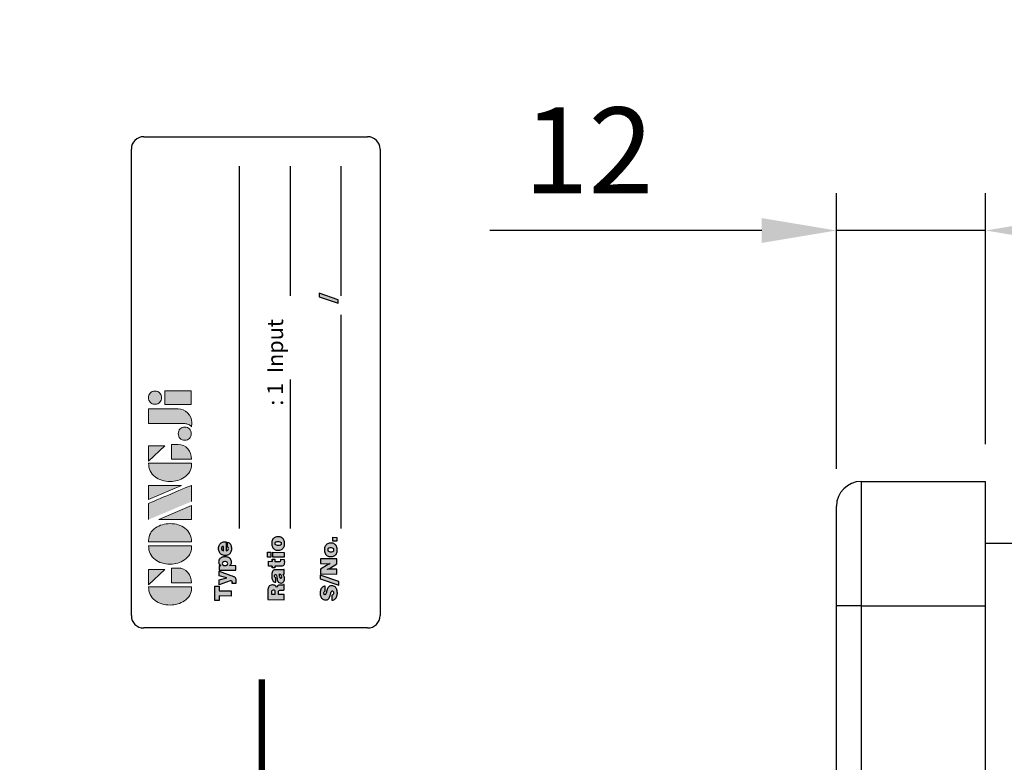
# Model space of a CAD drawing. Extents: x -21 to 840, y -12 to 588.
# Drawn here: x 372 to 451, y 313 to 373 of the extents above; entities that cross this region are included whole.
import ezdxf

# ---------------------------------------------------------------- set-up
doc = ezdxf.new("R2010")
doc.units = 0
doc.header["$LTSCALE"] = 15
doc.layers.get('Defpoints').update_dxf_attribs({"linetype": 'CONTINUOUS'})
for name, color, linetype in [('DIM', 3, 'CONTINUOUS'), ('Layer 1', 7, 'CONTINUOUS'), ('MAIN', 7, 'CONTINUOUS')]:
    doc.layers.add(name, color=color, linetype=linetype)
doc.styles.get("Standard").update_dxf_attribs({"font": 'simplex.shx'})
doc.styles.add('STYLE7', font='txt')
doc.dimstyles.new('L', dxfattribs={"dimscale": 3, "dimtxt": 2.3, "dimasz": 2, "dimexe": 1, "dimexo": 1, "dimgap": 1, "dimtad": 1, "dimdec": 4, "dimdsep": 46, "dimtxsty": 'Standard', "dimcen": 0, "dimclrd": 256, "dimclre": 256, "dimclrt": 256, "dimadec": 0, "dimazin": 0, "dimtfac": 0.6, "dimtdec": 4, "dimtmove": 0, "dimatfit": 3, "dimfxl": 0, "dimtolj": 1, "dimarcsym": 0})

# ---------------------------------------------------------------- blocks, each defined once
blk = doc.blocks.new('block 2')
at = {"layer": 'Layer 1'}
h = blk.add_hatch(color=156, dxfattribs=at)
h.dxf.hatch_style = 2
edge = h.paths.add_edge_path()
edge.add_spline(control_points=[(206.71, 249.95), (206.71, 252.39), (207.32, 254.41), (208.54, 256.02), (209.9, 257.78), (211.76, 258.67), (214.12, 258.67), (214.12, 258.67), (214.12, 241.24), (214.12, 241.24), (214.12, 241.24), (213.58, 241.24), (213.58, 241.24), (211.47, 241.24), (209.76, 242.19), (208.45, 244.1), (207.29, 245.79), (206.71, 247.74), (206.71, 249.95)], knot_values=[0, 0, 0, 0, 1, 1, 1, 2, 2, 2, 3, 3, 3, 4, 4, 4, 5, 5, 5, 6, 6, 6, 6], degree=3, periodic=0)
h = blk.add_hatch(color=156, dxfattribs=at)
h.dxf.hatch_style = 2
h.paths.add_polyline_path([(221.19, 258.67), (221.19, 252.1), (214.92, 258.67)])
h = blk.add_hatch(color=156, dxfattribs=at)
h.dxf.hatch_style = 2
edge = h.paths.add_edge_path()
edge.add_spline(control_points=[(223.34, 249.95), (223.34, 252.39), (223.95, 254.41), (225.17, 256.02), (226.53, 257.78), (228.39, 258.67), (230.75, 258.67), (230.75, 258.67), (230.75, 241.24), (230.75, 241.24), (230.75, 241.24), (230.2, 241.24), (230.2, 241.24), (228.07, 241.24), (226.35, 242.19), (225.06, 244.1), (223.91, 245.78), (223.34, 247.73), (223.34, 249.95)], knot_values=[0, 0, 0, 0, 1, 1, 1, 2, 2, 2, 3, 3, 3, 4, 4, 4, 5, 5, 5, 6, 6, 6, 6], degree=3, periodic=0)
h = blk.add_hatch(color=156, dxfattribs=at)
h.dxf.hatch_style = 2
edge = h.paths.add_edge_path()
edge.add_spline(control_points=[(232.38, 258.67), (232.38, 258.67), (232.93, 258.67), (232.93, 258.67), (235.03, 258.67), (236.74, 257.72), (238.05, 255.81), (239.21, 254.12), (239.79, 252.17), (239.79, 249.95), (239.79, 247.51), (239.18, 245.49), (237.96, 243.89), (236.6, 242.12), (234.74, 241.24), (232.38, 241.24), (232.38, 241.24), (232.38, 258.67), (232.38, 258.67)], knot_values=[0, 0, 0, 0, 1, 1, 1, 2, 2, 2, 3, 3, 3, 4, 4, 4, 5, 5, 5, 6, 6, 6, 6], degree=3, periodic=0)
h = blk.add_hatch(color=156, dxfattribs=at)
h.dxf.hatch_style = 2
edge = h.paths.add_edge_path()
edge.add_spline(control_points=[(241.44, 258.67), (241.44, 258.67), (247.98, 258.67), (247.98, 258.67), (248.74, 257.05), (255.32, 241.24), (255.32, 241.24), (255.32, 241.24), (248.78, 241.24), (248.78, 241.24)], knot_values=[0, 0, 0, 0, 0.352778, 0.352778, 0.352778, 0.705556, 0.705556, 0.705556, 1.058333, 1.058333, 1.058333, 1.058333], degree=3, periodic=0)
edge.add_line((248.78, 241.24), (241.44, 258.67))
h = blk.add_hatch(color=156, dxfattribs=at)
h.dxf.hatch_style = 2
h.paths.add_polyline_path([(255.32, 258.67), (255.32, 245.36), (249.6, 258.67)])
h = blk.add_hatch(color=156, dxfattribs=at)
h.dxf.hatch_style = 2
edge = h.paths.add_edge_path()
edge.add_spline(control_points=[(256.94, 249.95), (256.94, 252.39), (257.55, 254.41), (258.77, 256.02), (260.13, 257.78), (261.99, 258.67), (264.35, 258.67), (264.35, 258.67), (264.35, 241.24), (264.35, 241.24), (264.35, 241.24), (263.8, 241.24), (263.8, 241.24), (261.7, 241.24), (259.99, 242.19), (258.68, 244.1), (257.52, 245.79), (256.94, 247.74), (256.94, 249.95)], knot_values=[0, 0, 0, 0, 1, 1, 1, 2, 2, 2, 3, 3, 3, 4, 4, 4, 5, 5, 5, 6, 6, 6, 6], degree=3, periodic=0)
h = blk.add_hatch(color=156, dxfattribs=at)
h.dxf.hatch_style = 2
h.paths.add_polyline_path([(271.42, 258.67), (271.42, 252.1), (265.15, 258.67)])
h = blk.add_hatch(color=156, dxfattribs=at)
h.dxf.hatch_style = 2
edge = h.paths.add_edge_path()
edge.add_spline(control_points=[(279.19, 241.24), (279.6, 241.56), (279.91, 241.96), (280.11, 242.43), (280.32, 242.9), (280.42, 243.42), (280.42, 243.98), (280.42, 243.98), (280.42, 258.67), (280.42, 258.67), (280.42, 258.67), (286.42, 258.67), (286.42, 258.67), (286.42, 258.67), (286.42, 246.68), (286.42, 246.68), (286.42, 245.22), (285.86, 243.93), (284.76, 242.81), (283.65, 241.69), (282.37, 241.12), (280.93, 241.12), (280.64, 241.12), (280.35, 241.13), (280.06, 241.15), (279.77, 241.16), (279.48, 241.19), (279.19, 241.24)], knot_values=[0, 0, 0, 0, 1, 1, 1, 2, 2, 2, 3, 3, 3, 4, 4, 4, 5, 5, 5, 6, 6, 6, 7, 7, 7, 8, 8, 8, 9, 9, 9, 9], degree=3, periodic=0)
h = blk.add_hatch(color=156, dxfattribs=at)
h.dxf.hatch_style = 2
edge = h.paths.add_edge_path()
edge.add_spline(control_points=[(293.62, 256.03), (293.62, 255.21), (293.36, 254.57), (292.84, 254.1), (292.32, 253.63), (291.7, 253.4), (290.98, 253.4), (290.25, 253.4), (289.62, 253.63), (289.1, 254.1), (288.58, 254.57), (288.32, 255.22), (288.32, 256.06), (288.32, 256.92), (288.58, 257.57), (289.09, 258.02), (289.6, 258.47), (290.23, 258.7), (290.98, 258.7), (291.7, 258.7), (292.32, 258.46), (292.84, 257.99), (293.36, 257.53), (293.62, 256.87), (293.62, 256.03)], knot_values=[0, 0, 0, 0, 1, 1, 1, 2, 2, 2, 3, 3, 3, 4, 4, 4, 5, 5, 5, 6, 6, 6, 7, 7, 7, 8, 8, 8, 8], degree=3, periodic=0)
h = blk.add_hatch(color=156, dxfattribs=at)
h.dxf.hatch_style = 2
h.paths.add_polyline_path([(241.44, 254.52), (247.15, 241.24), (241.44, 241.24)])
h = blk.add_hatch(color=156, dxfattribs=at)
h.dxf.hatch_style = 2
edge = h.paths.add_edge_path()
edge.add_spline(control_points=[(215.75, 249.38), (215.75, 249.38), (221.74, 249.38), (221.74, 249.38), (221.74, 249.38), (221.74, 246.67), (221.74, 246.67), (221.74, 245.03), (221.14, 243.7), (219.93, 242.68), (218.81, 241.72), (217.41, 241.24), (215.75, 241.24), (215.75, 241.24), (215.75, 249.38), (215.75, 249.38)], knot_values=[0, 0, 0, 0, 1, 1, 1, 2, 2, 2, 3, 3, 3, 4, 4, 4, 5, 5, 5, 5], degree=3, periodic=0)
h = blk.add_hatch(color=156, dxfattribs=at)
h.dxf.hatch_style = 2
edge = h.paths.add_edge_path()
edge.add_spline(control_points=[(265.97, 249.38), (265.97, 249.38), (271.97, 249.38), (271.97, 249.38), (271.97, 249.38), (271.97, 246.67), (271.97, 246.67), (271.97, 245.03), (271.36, 243.7), (270.16, 242.68), (269.03, 241.72), (267.63, 241.24), (265.97, 241.24), (265.97, 241.24), (265.97, 249.38), (265.97, 249.38)], knot_values=[0, 0, 0, 0, 1, 1, 1, 2, 2, 2, 3, 3, 3, 4, 4, 4, 5, 5, 5, 5], degree=3, periodic=0)
h = blk.add_hatch(color=156, dxfattribs=at)
h.dxf.hatch_style = 2
h.paths.add_polyline_path([(288.18, 252.09), (293.79, 252.09), (293.79, 241.35), (288.18, 241.35)])
h = blk.add_hatch(color=156, dxfattribs=at)
h.dxf.hatch_style = 2
edge = h.paths.add_edge_path()
edge.add_spline(control_points=[(279, 243.96), (279, 243.18), (278.76, 242.54), (278.27, 242.05), (277.78, 241.57), (277.14, 241.32), (276.35, 241.32), (275.57, 241.32), (274.93, 241.57), (274.44, 242.05), (273.95, 242.54), (273.7, 243.19), (273.7, 243.98), (273.7, 244.77), (273.95, 245.4), (274.44, 245.89), (274.93, 246.38), (275.57, 246.62), (276.35, 246.62), (277.14, 246.62), (277.78, 246.38), (278.27, 245.89), (278.76, 245.4), (279, 244.76), (279, 243.96)], knot_values=[0, 0, 0, 0, 1, 1, 1, 2, 2, 2, 3, 3, 3, 4, 4, 4, 5, 5, 5, 6, 6, 6, 7, 7, 7, 8, 8, 8, 8], degree=3, periodic=0)
at = {"layer": 'Layer 1', "color": 156, "lineweight": 0}
for points in [[(221.19, 258.67), (221.19, 252.1), (214.92, 258.67), (221.19, 258.67)], [(255.32, 258.67), (255.32, 245.36), (249.6, 258.67), (255.32, 258.67)], [(271.42, 258.67), (271.42, 252.1), (265.15, 258.67), (271.42, 258.67)], [(241.44, 254.52), (247.15, 241.24), (241.44, 241.24), (241.44, 254.52)], [(288.18, 252.09), (293.79, 252.09), (293.79, 241.35), (288.18, 241.35), (288.18, 252.09)]]:
    blk.add_lwpolyline(points, dxfattribs=at)
for points, knots in [([(206.71, 249.95), (206.71, 252.39), (207.32, 254.41), (208.54, 256.02), (209.9, 257.78), (211.76, 258.67), (214.12, 258.67), (214.12, 258.67), (214.12, 241.24), (214.12, 241.24), (214.12, 241.24), (213.58, 241.24), (213.58, 241.24), (211.47, 241.24), (209.76, 242.19), (208.45, 244.1), (207.29, 245.79), (206.71, 247.74), (206.71, 249.95)], [0, 0, 0, 0, 1, 1, 1, 2, 2, 2, 3, 3, 3, 4, 4, 4, 5, 5, 5, 6, 6, 6, 6]), ([(223.34, 249.95), (223.34, 252.39), (223.95, 254.41), (225.17, 256.02), (226.53, 257.78), (228.39, 258.67), (230.75, 258.67), (230.75, 258.67), (230.75, 241.24), (230.75, 241.24), (230.75, 241.24), (230.2, 241.24), (230.2, 241.24), (228.07, 241.24), (226.35, 242.19), (225.06, 244.1), (223.91, 245.78), (223.34, 247.73), (223.34, 249.95)], [0, 0, 0, 0, 1, 1, 1, 2, 2, 2, 3, 3, 3, 4, 4, 4, 5, 5, 5, 6, 6, 6, 6]), ([(232.38, 258.67), (232.38, 258.67), (232.93, 258.67), (232.93, 258.67), (235.03, 258.67), (236.74, 257.72), (238.05, 255.81), (239.21, 254.12), (239.79, 252.17), (239.79, 249.95), (239.79, 247.51), (239.18, 245.49), (237.96, 243.89), (236.6, 242.12), (234.74, 241.24), (232.38, 241.24), (232.38, 241.24), (232.38, 258.67), (232.38, 258.67)], [0, 0, 0, 0, 1, 1, 1, 2, 2, 2, 3, 3, 3, 4, 4, 4, 5, 5, 5, 6, 6, 6, 6]), ([(241.44, 258.67), (241.44, 258.67), (247.98, 258.67), (247.98, 258.67), (248.74, 257.05), (255.32, 241.24), (255.32, 241.24), (255.32, 241.24), (248.78, 241.24), (248.78, 241.24)], [0, 0, 0, 0, 1, 1, 1, 2, 2, 2, 3, 3, 3, 3]), ([(256.94, 249.95), (256.94, 252.39), (257.55, 254.41), (258.77, 256.02), (260.13, 257.78), (261.99, 258.67), (264.35, 258.67), (264.35, 258.67), (264.35, 241.24), (264.35, 241.24), (264.35, 241.24), (263.8, 241.24), (263.8, 241.24), (261.7, 241.24), (259.99, 242.19), (258.68, 244.1), (257.52, 245.79), (256.94, 247.74), (256.94, 249.95)], [0, 0, 0, 0, 1, 1, 1, 2, 2, 2, 3, 3, 3, 4, 4, 4, 5, 5, 5, 6, 6, 6, 6]), ([(279.19, 241.24), (279.6, 241.56), (279.91, 241.96), (280.11, 242.43), (280.32, 242.9), (280.42, 243.42), (280.42, 243.98), (280.42, 243.98), (280.42, 258.67), (280.42, 258.67), (280.42, 258.67), (286.42, 258.67), (286.42, 258.67), (286.42, 258.67), (286.42, 246.68), (286.42, 246.68), (286.42, 245.22), (285.86, 243.93), (284.76, 242.81), (283.65, 241.69), (282.37, 241.12), (280.93, 241.12), (280.64, 241.12), (280.35, 241.13), (280.06, 241.15), (279.77, 241.16), (279.48, 241.19), (279.19, 241.24)], [0, 0, 0, 0, 1, 1, 1, 2, 2, 2, 3, 3, 3, 4, 4, 4, 5, 5, 5, 6, 6, 6, 7, 7, 7, 8, 8, 8, 9, 9, 9, 9]), ([(293.62, 256.03), (293.62, 255.21), (293.36, 254.57), (292.84, 254.1), (292.32, 253.63), (291.7, 253.4), (290.98, 253.4), (290.25, 253.4), (289.62, 253.63), (289.1, 254.1), (288.58, 254.57), (288.32, 255.22), (288.32, 256.06), (288.32, 256.92), (288.58, 257.57), (289.09, 258.02), (289.6, 258.47), (290.23, 258.7), (290.98, 258.7), (291.7, 258.7), (292.32, 258.46), (292.84, 257.99), (293.36, 257.53), (293.62, 256.87), (293.62, 256.03)], [0, 0, 0, 0, 1, 1, 1, 2, 2, 2, 3, 3, 3, 4, 4, 4, 5, 5, 5, 6, 6, 6, 7, 7, 7, 8, 8, 8, 8]), ([(215.75, 249.38), (215.75, 249.38), (221.74, 249.38), (221.74, 249.38), (221.74, 249.38), (221.74, 246.67), (221.74, 246.67), (221.74, 245.03), (221.14, 243.7), (219.93, 242.68), (218.81, 241.72), (217.41, 241.24), (215.75, 241.24), (215.75, 241.24), (215.75, 249.38), (215.75, 249.38)], [0, 0, 0, 0, 1, 1, 1, 2, 2, 2, 3, 3, 3, 4, 4, 4, 5, 5, 5, 5]), ([(265.97, 249.38), (265.97, 249.38), (271.97, 249.38), (271.97, 249.38), (271.97, 249.38), (271.97, 246.67), (271.97, 246.67), (271.97, 245.03), (271.36, 243.7), (270.16, 242.68), (269.03, 241.72), (267.63, 241.24), (265.97, 241.24), (265.97, 241.24), (265.97, 249.38), (265.97, 249.38)], [0, 0, 0, 0, 1, 1, 1, 2, 2, 2, 3, 3, 3, 4, 4, 4, 5, 5, 5, 5]), ([(279, 243.96), (279, 243.18), (278.76, 242.54), (278.27, 242.05), (277.78, 241.57), (277.14, 241.32), (276.35, 241.32), (275.57, 241.32), (274.93, 241.57), (274.44, 242.05), (273.95, 242.54), (273.7, 243.19), (273.7, 243.98), (273.7, 244.77), (273.95, 245.4), (274.44, 245.89), (274.93, 246.38), (275.57, 246.62), (276.35, 246.62), (277.14, 246.62), (277.78, 246.38), (278.27, 245.89), (278.76, 245.4), (279, 244.76), (279, 243.96)], [0, 0, 0, 0, 1, 1, 1, 2, 2, 2, 3, 3, 3, 4, 4, 4, 5, 5, 5, 6, 6, 6, 7, 7, 7, 8, 8, 8, 8])]:
    blk.add_open_spline(points, degree=3, knots=knots, dxfattribs=at)
blk = doc.blocks.new('A$C08831330')
at = {"layer": 'MAIN'}
h = blk.add_hatch(color=1, dxfattribs=at)
h.paths.add_polyline_path([(-16.378, 13.294), (-17.542, 13.294), (-17.549, 12.95), (-17.172, 12.95), (-17.189, 11.986), (-16.769, 11.986), (-16.752, 12.95), (-16.383, 12.95)])
h.paths.add_polyline_path([(-15.19, 12.951), (-15.551, 12.951), (-15.726, 12.325), (-15.884, 12.951), (-16.274, 12.951), (-15.965, 12.067), (-15.95, 12.015), (-15.947, 11.973), (-15.974, 11.907), (-16.054, 11.892), (-16.163, 11.892), (-16.168, 11.606), (-16.138, 11.604), (-16.063, 11.6), (-16.048, 11.599), (-15.974, 11.598), (-15.91, 11.599), (-15.832, 11.606), (-15.775, 11.617), (-15.729, 11.635), (-15.669, 11.678), (-15.646, 11.705), (-15.604, 11.771), (-15.579, 11.827), (-15.551, 11.899), (-15.519, 11.991)])
h.paths.add_polyline_path([(-14.095, 12.17), (-14.066, 12.235), (-14.046, 12.306), (-14.032, 12.382), (-14.027, 12.466), (-14.027, 12.496), (-14.032, 12.577), (-14.046, 12.652), (-14.067, 12.721), (-14.097, 12.783), (-14.135, 12.839), (-14.171, 12.878), (-14.227, 12.922), (-14.289, 12.954), (-14.359, 12.973), (-14.434, 12.979), (-14.478, 12.978), (-14.553, 12.964), (-14.62, 12.936), (-14.656, 12.915), (-14.713, 12.867), (-14.762, 12.807), (-14.754, 12.837), (-14.751, 12.864), (-14.749, 12.951), (-15.09, 12.951), (-15.113, 11.598), (-14.74, 11.598), (-14.732, 12.015), (-14.735, 12.063), (-14.745, 12.106), (-14.735, 12.091), (-14.688, 12.035), (-14.626, 11.992), (-14.602, 11.979), (-14.532, 11.957), (-14.456, 11.949), (-14.397, 11.953), (-14.326, 11.968), (-14.26, 11.997), (-14.201, 12.037), (-14.148, 12.091), (-14.131, 12.111)])
h.paths.add_polyline_path([(-14.721, 12.385), (-14.727, 12.472), (-14.726, 12.498), (-14.712, 12.576), (-14.682, 12.636), (-14.637, 12.677), (-14.566, 12.694), (-14.505, 12.681), (-14.444, 12.63), (-14.418, 12.554), (-14.412, 12.472), (-14.414, 12.439), (-14.427, 12.361), (-14.454, 12.303), (-14.501, 12.264), (-14.575, 12.248), (-14.639, 12.26), (-14.698, 12.308)], flags=16)
h.paths.add_polyline_path([(-13.537, 12.384), (-12.816, 12.385), (-12.816, 12.411), (-12.816, 12.428), (-12.82, 12.51), (-12.831, 12.587), (-12.851, 12.658), (-12.878, 12.722), (-12.913, 12.781), (-12.956, 12.834), (-12.957, 12.835), (-13.007, 12.88), (-13.065, 12.919), (-13.129, 12.949), (-13.199, 12.969), (-13.274, 12.982), (-13.356, 12.986), (-13.436, 12.983), (-13.514, 12.971), (-13.585, 12.951), (-13.651, 12.924), (-13.711, 12.889), (-13.764, 12.845), (-13.802, 12.807), (-13.844, 12.75), (-13.875, 12.687), (-13.9, 12.618), (-13.915, 12.542), (-13.92, 12.461), (-13.919, 12.414), (-13.911, 12.336), (-13.892, 12.265), (-13.864, 12.201), (-13.827, 12.142), (-13.78, 12.09), (-13.739, 12.054), (-13.682, 12.017), (-13.617, 11.988), (-13.547, 11.967), (-13.471, 11.955), (-13.388, 11.951), (-13.305, 11.954), (-13.226, 11.964), (-13.154, 11.98), (-13.088, 12.003), (-13.03, 12.033), (-13.021, 12.037), (-12.961, 12.083), (-12.913, 12.137), (-12.876, 12.2), (-12.85, 12.272), (-13.215, 12.272), (-13.275, 12.207), (-13.361, 12.191), (-13.433, 12.203), (-13.492, 12.243), (-13.526, 12.305)])
h.paths.add_polyline_path([(-13.534, 12.578), (-13.519, 12.65), (-13.484, 12.71), (-13.438, 12.742), (-13.364, 12.757), (-13.296, 12.748), (-13.238, 12.713), (-13.205, 12.657), (-13.19, 12.578)], flags=16)
h = blk.add_hatch(color=1, dxfattribs=at)
h.paths.add_polyline_path([(-16.289, 8.646), (-16.29, 8.689), (-16.3, 8.768), (-16.325, 8.835), (-16.36, 8.891), (-16.409, 8.935), (-16.448, 8.959), (-16.503, 8.982), (-16.569, 9.001), (-16.645, 9.013), (-16.731, 9.021), (-16.827, 9.023), (-17.454, 9.023), (-17.477, 7.715), (-17.062, 7.715), (-17.054, 8.166), (-16.875, 8.166), (-16.874, 8.166), (-16.79, 8.156), (-16.735, 8.124), (-16.708, 8.067), (-16.7, 7.982), (-16.702, 7.851), (-16.697, 7.779), (-16.68, 7.715), (-16.258, 7.715), (-16.257, 7.763), (-16.271, 7.769), (-16.294, 7.84), (-16.297, 8.031), (-16.303, 8.102), (-16.319, 8.175), (-16.347, 8.231), (-16.369, 8.258), (-16.427, 8.296), (-16.505, 8.322), (-16.449, 8.351), (-16.388, 8.396), (-16.343, 8.448), (-16.318, 8.495), (-16.296, 8.566)])
h.paths.add_polyline_path([(-17.044, 8.706), (-16.864, 8.706), (-16.855, 8.706), (-16.767, 8.699), (-16.713, 8.679), (-16.695, 8.658), (-16.679, 8.583), (-16.683, 8.545), (-16.718, 8.488), (-16.769, 8.468), (-16.858, 8.461), (-17.049, 8.461)], flags=16)
h.paths.add_polyline_path([(-15.066, 8.362), (-15.067, 8.412), (-15.077, 8.488), (-15.097, 8.548), (-15.104, 8.559), (-15.151, 8.611), (-15.216, 8.654), (-15.283, 8.679), (-15.365, 8.698), (-15.407, 8.705), (-15.481, 8.713), (-15.559, 8.716), (-15.585, 8.715), (-15.674, 8.71), (-15.753, 8.7), (-15.825, 8.683), (-15.887, 8.66), (-15.941, 8.632), (-15.997, 8.587), (-16.039, 8.53), (-16.064, 8.463), (-16.073, 8.387), (-15.711, 8.387), (-15.665, 8.466), (-15.577, 8.482), (-15.538, 8.481), (-15.474, 8.463), (-15.441, 8.397), (-15.471, 8.353), (-15.533, 8.325), (-15.631, 8.307), (-15.634, 8.307), (-15.709, 8.299), (-15.78, 8.288), (-15.867, 8.271), (-15.941, 8.25), (-16, 8.226), (-16.045, 8.198), (-16.058, 8.188), (-16.101, 8.134), (-16.128, 8.068), (-16.138, 7.987), (-16.137, 7.952), (-16.124, 7.877), (-16.095, 7.814), (-16.051, 7.76), (-16.013, 7.733), (-15.953, 7.703), (-15.88, 7.686), (-15.796, 7.68), (-15.746, 7.682), (-15.671, 7.693), (-15.601, 7.715), (-15.562, 7.731), (-15.496, 7.769), (-15.436, 7.816), (-15.436, 7.787), (-15.434, 7.774), (-15.421, 7.715), (-15.035, 7.715), (-15.035, 7.742), (-15.065, 7.775), (-15.075, 7.824)])
h.paths.add_polyline_path([(-15.448, 8.145), (-15.448, 8.128), (-15.449, 8.097), (-15.449, 8.092), (-15.461, 8.011), (-15.495, 7.955), (-15.496, 7.955), (-15.553, 7.922), (-15.644, 7.909), (-15.715, 7.934), (-15.743, 7.998), (-15.735, 8.028), (-15.687, 8.067), (-15.599, 8.1), (-15.592, 8.102), (-15.51, 8.124)], flags=16)
h.paths.add_polyline_path([(-14.398, 8.459), (-14.217, 8.459), (-14.212, 8.68), (-14.394, 8.68), (-14.39, 8.979), (-14.771, 8.979), (-14.777, 8.68), (-14.912, 8.68), (-14.916, 8.459), (-14.781, 8.459), (-14.789, 7.974), (-14.789, 7.957), (-14.781, 7.873), (-14.757, 7.807), (-14.72, 7.759), (-14.694, 7.741), (-14.635, 7.717), (-14.559, 7.703), (-14.466, 7.699), (-14.432, 7.699), (-14.355, 7.701), (-14.308, 7.702), (-14.23, 7.707), (-14.224, 7.986), (-14.247, 7.985), (-14.28, 7.984), (-14.316, 7.986), (-14.381, 8.005), (-14.406, 8.073)])
h.paths.add_polyline_path([(-13.661, 8.621), (-14.049, 8.621), (-14.065, 7.715), (-13.678, 7.715)])
h.paths.add_polyline_path([(-13.654, 9.056), (-14.042, 9.056), (-14.047, 8.779), (-13.66, 8.779)])
h.paths.add_polyline_path([(-12.594, 8.615), (-12.652, 8.651), (-12.717, 8.679), (-12.787, 8.699), (-12.864, 8.711), (-12.948, 8.716), (-13.02, 8.712), (-13.098, 8.702), (-13.17, 8.682), (-13.236, 8.656), (-13.295, 8.62), (-13.35, 8.577), (-13.382, 8.544), (-13.424, 8.487), (-13.458, 8.424), (-13.481, 8.356), (-13.496, 8.28), (-13.503, 8.199), (-13.501, 8.143), (-13.492, 8.065), (-13.474, 7.994), (-13.446, 7.93), (-13.408, 7.872), (-13.363, 7.819), (-13.318, 7.781), (-13.26, 7.744), (-13.196, 7.716), (-13.125, 7.696), (-13.049, 7.684), (-12.965, 7.68), (-12.893, 7.683), (-12.815, 7.694), (-12.743, 7.713), (-12.677, 7.741), (-12.617, 7.775), (-12.564, 7.819), (-12.53, 7.854), (-12.489, 7.91), (-12.456, 7.973), (-12.432, 8.042), (-12.417, 8.117), (-12.411, 8.199), (-12.412, 8.254), (-12.421, 8.331), (-12.439, 8.402), (-12.467, 8.467), (-12.504, 8.525), (-12.55, 8.577)])
h.paths.add_polyline_path([(-12.881, 8.434), (-12.831, 8.389), (-12.815, 8.358), (-12.8, 8.288), (-12.796, 8.199), (-12.8, 8.138), (-12.814, 8.061), (-12.838, 8.007), (-12.887, 7.963), (-12.961, 7.947), (-13.031, 7.961), (-13.08, 8.006), (-13.096, 8.04), (-13.11, 8.108), (-13.114, 8.199), (-13.111, 8.259), (-13.098, 8.335), (-13.074, 8.389), (-13.027, 8.432), (-12.952, 8.447)], flags=16)
h = blk.add_hatch(color=1, dxfattribs=at)
h.paths.add_polyline_path([(-17.012, 4.356), (-17.066, 4.391), (-17.084, 4.435), (-17.049, 4.499), (-17.027, 4.51), (-16.948, 4.521), (-16.894, 4.516), (-16.83, 4.493), (-16.811, 4.474), (-16.782, 4.406), (-16.383, 4.406), (-16.392, 4.472), (-16.413, 4.543), (-16.445, 4.607), (-16.488, 4.662), (-16.541, 4.711), (-16.574, 4.732), (-16.632, 4.763), (-16.698, 4.786), (-16.771, 4.803), (-16.85, 4.813), (-16.936, 4.817), (-16.998, 4.815), (-17.081, 4.807), (-17.155, 4.792), (-17.224, 4.769), (-17.285, 4.741), (-17.341, 4.706), (-17.387, 4.666), (-17.432, 4.61), (-17.465, 4.547), (-17.485, 4.477), (-17.493, 4.4), (-17.491, 4.341), (-17.475, 4.267), (-17.447, 4.203), (-17.405, 4.15), (-17.383, 4.131), (-17.337, 4.099), (-17.279, 4.068), (-17.207, 4.038), (-17.124, 4.009), (-17.027, 3.98), (-17.014, 3.976), (-16.938, 3.957), (-16.927, 3.954), (-16.837, 3.923), (-16.783, 3.886), (-16.763, 3.837), (-16.809, 3.775), (-16.845, 3.759), (-16.926, 3.749), (-16.997, 3.756), (-17.057, 3.78), (-17.087, 3.811), (-17.116, 3.882), (-17.524, 3.882), (-17.523, 3.868), (-17.511, 3.792), (-17.489, 3.722), (-17.456, 3.66), (-17.412, 3.604), (-17.359, 3.555), (-17.312, 3.523), (-17.253, 3.493), (-17.186, 3.469), (-17.113, 3.452), (-17.035, 3.442), (-16.949, 3.438), (-16.936, 3.438), (-16.848, 3.442), (-16.768, 3.452), (-16.694, 3.469), (-16.627, 3.492), (-16.567, 3.521), (-16.514, 3.555), (-16.503, 3.564), (-16.451, 3.614), (-16.411, 3.671), (-16.382, 3.735), (-16.363, 3.808), (-16.357, 3.888), (-16.358, 3.923), (-16.369, 3.998), (-16.394, 4.064), (-16.41, 4.09), (-16.457, 4.145), (-16.518, 4.193), (-16.529, 4.2), (-16.577, 4.223), (-16.642, 4.247), (-16.723, 4.273), (-16.821, 4.299), (-16.89, 4.316), (-16.904, 4.32), (-16.922, 4.325)])
h.paths.add_polyline_path([(-15.504, 4.817), (-15.798, 4.817), (-16.308, 3.306), (-16.014, 3.306)])
h.paths.add_polyline_path([(-15.009, 4.783), (-15.407, 4.783), (-15.43, 3.475), (-15.031, 3.475), (-15.021, 4.088), (-15.024, 4.155), (-15.025, 4.164), (-15.037, 4.241), (-15.025, 4.216), (-14.996, 4.155), (-14.955, 4.078), (-14.599, 3.475), (-14.199, 3.475), (-14.176, 4.783), (-14.575, 4.783), (-14.585, 4.166), (-14.583, 4.099), (-14.576, 4.028), (-14.577, 4.032), (-14.609, 4.095), (-14.647, 4.165), (-14.652, 4.175)])
h.paths.add_polyline_path([(-13.061, 4.337), (-13.106, 4.374), (-13.164, 4.411), (-13.228, 4.439), (-13.298, 4.458), (-13.375, 4.471), (-13.459, 4.475), (-13.531, 4.471), (-13.608, 4.461), (-13.681, 4.442), (-13.746, 4.415), (-13.806, 4.38), (-13.86, 4.337), (-13.893, 4.303), (-13.935, 4.247), (-13.968, 4.185), (-13.992, 4.116), (-14.007, 4.04), (-14.013, 3.959), (-14.012, 3.903), (-14.002, 3.825), (-13.984, 3.754), (-13.956, 3.69), (-13.919, 3.632), (-13.873, 3.579), (-13.828, 3.541), (-13.771, 3.505), (-13.707, 3.477), (-13.636, 3.456), (-13.56, 3.444), (-13.476, 3.44), (-13.404, 3.443), (-13.326, 3.454), (-13.254, 3.473), (-13.188, 3.501), (-13.128, 3.537), (-13.075, 3.579), (-13.041, 3.614), (-13, 3.67), (-12.967, 3.733), (-12.943, 3.802), (-12.928, 3.877), (-12.923, 3.959), (-12.923, 4.014), (-12.933, 4.09), (-12.951, 4.162), (-12.979, 4.227), (-13.015, 4.285)])
h.paths.add_polyline_path([(-13.392, 4.194), (-13.341, 4.15), (-13.326, 4.117), (-13.311, 4.048), (-13.307, 3.959), (-13.311, 3.898), (-13.325, 3.822), (-13.349, 3.767), (-13.398, 3.723), (-13.472, 3.707), (-13.541, 3.721), (-13.591, 3.766), (-13.607, 3.8), (-13.621, 3.868), (-13.625, 3.959), (-13.622, 4.018), (-13.608, 4.095), (-13.585, 4.15), (-13.538, 4.192), (-13.463, 4.207)], flags=16)
h.paths.add_polyline_path([(-12.458, 3.789), (-12.766, 3.789), (-12.772, 3.475), (-12.464, 3.475)])
blk.add_hatch(color=1, dxfattribs=at).paths.add_polyline_path([(7.157, 4.892), (6.863, 4.892), (6.353, 3.38), (6.647, 3.38)])
at = {"layer": 'MAIN', "color": 1}
for p, q in [((-18.75, 20), (18.75, 20)), ((-19.75, 1), (-19.75, 19)), ((19.75, 19), (19.75, 1)), ((-11.758, 11.305), (17.386, 11.305)), ((-11.758, 7.213), (0.22, 7.213)), ((6.965, 7.213), (17.386, 7.213)), ((-16.431, 4.448), (-16.431, 4.448)), ((-11.758, 3.121), (5.44, 3.121)), ((6.965, 3.121), (17.386, 3.121)), ((18.75, 0), (-18.75, 0))]:
    blk.add_line(p, q, dxfattribs=at)
for points in [[(-17.542, 13.294), (-16.378, 13.294), (-16.383, 12.95), (-16.752, 12.95), (-16.769, 11.986), (-17.189, 11.986), (-17.172, 12.95), (-17.549, 12.95)], [(-15.775, 11.617), (-15.832, 11.606), (-15.91, 11.599), (-15.974, 11.598), (-16.048, 11.599), (-16.063, 11.6), (-16.138, 11.604), (-16.168, 11.606), (-16.163, 11.892), (-16.163, 11.892), (-16.054, 11.892), (-16.163, 11.892), (-16.054, 11.892), (-15.979, 11.906), (-15.973, 11.911), (-15.947, 11.973), (-15.95, 12.015), (-15.965, 12.067), (-16.274, 12.951), (-15.884, 12.951), (-15.726, 12.325), (-15.551, 12.951), (-15.19, 12.951), (-15.519, 11.991), (-15.551, 11.899), (-15.579, 11.827), (-15.602, 11.776), (-15.603, 11.773), (-15.646, 11.705), (-15.669, 11.678), (-15.729, 11.635)], [(-14.289, 12.954), (-14.359, 12.973), (-14.434, 12.979), (-14.478, 12.978), (-14.553, 12.964), (-14.62, 12.936), (-14.656, 12.915), (-14.713, 12.867), (-14.762, 12.807), (-14.754, 12.837), (-14.751, 12.864), (-14.749, 12.951), (-15.09, 12.951), (-15.113, 11.598), (-14.74, 11.598), (-14.732, 12.015), (-14.735, 12.063), (-14.745, 12.106), (-14.735, 12.091), (-14.688, 12.035), (-14.626, 11.992), (-14.602, 11.979), (-14.532, 11.957), (-14.456, 11.949), (-14.397, 11.953), (-14.326, 11.968), (-14.26, 11.997), (-14.201, 12.037), (-14.148, 12.091), (-14.131, 12.111), (-14.095, 12.17), (-14.066, 12.235), (-14.046, 12.306), (-14.032, 12.382), (-14.027, 12.466), (-14.027, 12.496), (-14.032, 12.577), (-14.046, 12.652), (-14.067, 12.721), (-14.097, 12.783), (-14.135, 12.839), (-14.171, 12.878), (-14.227, 12.922)], [(-14.575, 12.248), (-14.501, 12.264), (-14.454, 12.303), (-14.427, 12.361), (-14.414, 12.439), (-14.412, 12.472), (-14.418, 12.554), (-14.441, 12.62), (-14.451, 12.636), (-14.505, 12.681), (-14.566, 12.694), (-14.637, 12.677), (-14.682, 12.636), (-14.712, 12.576), (-14.726, 12.498), (-14.727, 12.472), (-14.721, 12.385), (-14.702, 12.321), (-14.691, 12.303), (-14.639, 12.26)], [(-13.892, 12.265), (-13.911, 12.336), (-13.919, 12.414), (-13.92, 12.461), (-13.915, 12.542), (-13.9, 12.618), (-13.875, 12.687), (-13.844, 12.75), (-13.802, 12.807), (-13.764, 12.845), (-13.711, 12.889), (-13.651, 12.924), (-13.585, 12.951), (-13.514, 12.971), (-13.436, 12.983), (-13.356, 12.986), (-13.274, 12.982), (-13.199, 12.969), (-13.129, 12.949), (-13.065, 12.919), (-13.007, 12.88), (-12.957, 12.835), (-12.956, 12.834), (-12.913, 12.781), (-12.878, 12.722), (-12.851, 12.658), (-12.831, 12.587), (-12.82, 12.51), (-12.816, 12.428), (-12.816, 12.411), (-12.816, 12.385), (-13.537, 12.384), (-13.526, 12.305), (-13.493, 12.246), (-13.49, 12.242), (-13.433, 12.203), (-13.361, 12.191), (-13.286, 12.205), (-13.27, 12.212), (-13.22, 12.266), (-13.217, 12.272), (-12.85, 12.272), (-12.876, 12.2), (-12.913, 12.137), (-12.961, 12.083), (-13.021, 12.037), (-13.03, 12.033), (-13.088, 12.003), (-13.154, 11.98), (-13.226, 11.964), (-13.305, 11.954), (-13.388, 11.951), (-13.471, 11.955), (-13.547, 11.967), (-13.617, 11.988), (-13.682, 12.017), (-13.739, 12.054), (-13.78, 12.09), (-13.827, 12.142), (-13.864, 12.201)], [(-13.438, 12.742), (-13.484, 12.71), (-13.519, 12.65), (-13.534, 12.578), (-13.19, 12.578), (-13.205, 12.657), (-13.238, 12.713), (-13.296, 12.748), (-13.364, 12.757)], [(-16.79, 8.156), (-16.737, 8.125), (-16.735, 8.123), (-16.708, 8.067), (-16.7, 7.982), (-16.702, 7.851), (-16.697, 7.779), (-16.68, 7.715), (-16.258, 7.715), (-16.257, 7.763), (-16.271, 7.769), (-16.293, 7.838), (-16.294, 7.849), (-16.297, 8.031), (-16.303, 8.102), (-16.319, 8.175), (-16.347, 8.231), (-16.369, 8.258), (-16.427, 8.296), (-16.505, 8.322), (-16.449, 8.351), (-16.388, 8.396), (-16.343, 8.448), (-16.318, 8.495), (-16.296, 8.566), (-16.289, 8.646), (-16.29, 8.689), (-16.3, 8.768), (-16.325, 8.835), (-16.36, 8.891), (-16.409, 8.935), (-16.448, 8.959), (-16.503, 8.982), (-16.569, 9.001), (-16.645, 9.013), (-16.731, 9.021), (-16.827, 9.023), (-17.454, 9.023), (-17.477, 7.715), (-17.062, 7.715), (-17.054, 8.166), (-16.875, 8.166), (-16.874, 8.166)], [(-15.496, 7.769), (-15.436, 7.816), (-15.436, 7.787), (-15.434, 7.774), (-15.421, 7.715), (-15.035, 7.715), (-15.035, 7.742), (-15.065, 7.775), (-15.075, 7.824), (-15.066, 8.362), (-15.067, 8.412), (-15.077, 8.488), (-15.097, 8.548), (-15.104, 8.559), (-15.151, 8.611), (-15.217, 8.654), (-15.22, 8.655), (-15.283, 8.679), (-15.365, 8.698), (-15.407, 8.705), (-15.481, 8.713), (-15.559, 8.716), (-15.585, 8.715), (-15.674, 8.71), (-15.753, 8.7), (-15.825, 8.683), (-15.887, 8.66), (-15.941, 8.632), (-15.997, 8.587), (-16.039, 8.53), (-16.064, 8.463), (-16.073, 8.387), (-15.707, 8.387), (-15.705, 8.398), (-15.668, 8.459), (-15.653, 8.468), (-15.577, 8.482), (-15.538, 8.481), (-15.474, 8.463), (-15.474, 8.463), (-15.443, 8.402), (-15.444, 8.392), (-15.471, 8.353), (-15.533, 8.325), (-15.631, 8.307), (-15.634, 8.307), (-15.709, 8.299), (-15.78, 8.288), (-15.867, 8.271), (-15.941, 8.25), (-16, 8.226), (-16.045, 8.198), (-16.058, 8.188), (-16.101, 8.134), (-16.128, 8.068), (-16.138, 7.987), (-16.137, 7.952), (-16.124, 7.877), (-16.095, 7.814), (-16.051, 7.76), (-16.013, 7.733), (-15.953, 7.703), (-15.88, 7.686), (-15.796, 7.68), (-15.746, 7.682), (-15.671, 7.693), (-15.601, 7.715), (-15.562, 7.731)], [(-14.23, 7.707), (-14.308, 7.702), (-14.355, 7.701), (-14.432, 7.699), (-14.466, 7.699), (-14.559, 7.703), (-14.635, 7.717), (-14.694, 7.741), (-14.72, 7.759), (-14.757, 7.807), (-14.781, 7.873), (-14.789, 7.957), (-14.789, 7.974), (-14.781, 8.459), (-14.916, 8.459), (-14.912, 8.68), (-14.912, 8.68), (-14.777, 8.68), (-14.912, 8.68), (-14.777, 8.68), (-14.771, 8.979), (-14.39, 8.979), (-14.394, 8.68), (-14.212, 8.68), (-14.394, 8.68), (-14.212, 8.68), (-14.212, 8.68), (-14.217, 8.459), (-14.398, 8.459), (-14.406, 8.073), (-14.381, 8.006), (-14.379, 8.004), (-14.316, 7.986), (-14.28, 7.984), (-14.247, 7.985), (-14.224, 7.986)], [(-14.047, 8.779), (-14.042, 9.056), (-13.654, 9.056), (-13.66, 8.779)], [(-13.049, 7.684), (-12.965, 7.68), (-12.893, 7.683), (-12.815, 7.694), (-12.743, 7.713), (-12.677, 7.741), (-12.617, 7.775), (-12.564, 7.819), (-12.53, 7.854), (-12.489, 7.91), (-12.456, 7.973), (-12.432, 8.042), (-12.417, 8.117), (-12.411, 8.199), (-12.412, 8.254), (-12.421, 8.331), (-12.439, 8.402), (-12.467, 8.467), (-12.504, 8.525), (-12.55, 8.577), (-12.594, 8.615), (-12.652, 8.651), (-12.717, 8.679), (-12.787, 8.699), (-12.864, 8.711), (-12.948, 8.716), (-13.02, 8.712), (-13.098, 8.702), (-13.17, 8.682), (-13.236, 8.656), (-13.295, 8.62), (-13.35, 8.577), (-13.382, 8.544), (-13.424, 8.487), (-13.458, 8.424), (-13.481, 8.356), (-13.496, 8.28), (-13.503, 8.199), (-13.501, 8.143), (-13.492, 8.065), (-13.474, 7.994), (-13.446, 7.93), (-13.408, 7.872), (-13.363, 7.819), (-13.318, 7.781), (-13.26, 7.744), (-13.196, 7.716), (-13.125, 7.696)], [(-17.049, 8.461), (-17.044, 8.706), (-16.864, 8.706), (-16.855, 8.706), (-16.767, 8.699), (-16.713, 8.679), (-16.695, 8.658), (-16.679, 8.583), (-16.683, 8.545), (-16.718, 8.488), (-16.769, 8.468), (-16.858, 8.461), (-16.858, 8.461)], [(-15.715, 7.934), (-15.648, 7.911), (-15.634, 7.911), (-15.553, 7.922), (-15.496, 7.955), (-15.495, 7.955), (-15.461, 8.011), (-15.449, 8.092), (-15.449, 8.097), (-15.448, 8.128), (-15.448, 8.145), (-15.51, 8.124), (-15.592, 8.102), (-15.599, 8.1), (-15.687, 8.067), (-15.735, 8.028), (-15.743, 7.998)], [(-13.661, 8.621), (-13.678, 7.715), (-14.065, 7.715), (-14.049, 8.621)], [(-12.952, 8.447), (-12.881, 8.434), (-12.831, 8.389), (-12.815, 8.358), (-12.8, 8.288), (-12.796, 8.199), (-12.8, 8.138), (-12.814, 8.061), (-12.838, 8.007), (-12.887, 7.963), (-12.961, 7.947), (-13.031, 7.961), (-13.08, 8.006), (-13.096, 8.04), (-13.11, 8.108), (-13.114, 8.199), (-13.111, 8.259), (-13.098, 8.335), (-13.074, 8.389), (-13.027, 8.432)], [(-17.113, 3.452), (-17.035, 3.442), (-16.949, 3.438), (-16.936, 3.438), (-16.848, 3.442), (-16.768, 3.452), (-16.694, 3.469), (-16.627, 3.492), (-16.567, 3.521), (-16.514, 3.555), (-16.503, 3.564), (-16.451, 3.614), (-16.411, 3.671), (-16.382, 3.735), (-16.363, 3.808), (-16.357, 3.888), (-16.358, 3.923), (-16.369, 3.998), (-16.394, 4.064), (-16.41, 4.09), (-16.457, 4.145), (-16.518, 4.193), (-16.529, 4.2), (-16.577, 4.223), (-16.642, 4.247), (-16.723, 4.273), (-16.821, 4.299), (-16.89, 4.316), (-16.904, 4.32), (-16.922, 4.325), (-17.012, 4.356), (-17.066, 4.391), (-17.083, 4.431), (-17.083, 4.438), (-17.049, 4.499), (-17.027, 4.51), (-16.948, 4.521), (-16.894, 4.516), (-16.83, 4.493), (-16.811, 4.474), (-16.782, 4.406), (-16.383, 4.406), (-16.392, 4.472), (-16.413, 4.543), (-16.445, 4.607), (-16.488, 4.662), (-16.541, 4.711), (-16.574, 4.732), (-16.632, 4.763), (-16.698, 4.786), (-16.771, 4.803), (-16.85, 4.813), (-16.936, 4.817), (-16.998, 4.815), (-17.081, 4.807), (-17.155, 4.792), (-17.224, 4.769), (-17.285, 4.741), (-17.341, 4.706), (-17.387, 4.666), (-17.432, 4.61), (-17.465, 4.547), (-17.485, 4.477), (-17.493, 4.4), (-17.491, 4.341), (-17.475, 4.267), (-17.447, 4.203), (-17.405, 4.15), (-17.383, 4.131), (-17.337, 4.099), (-17.279, 4.068), (-17.207, 4.038), (-17.124, 4.009), (-17.027, 3.98), (-17.014, 3.976), (-16.938, 3.957), (-16.927, 3.954), (-16.837, 3.923), (-16.783, 3.886), (-16.766, 3.844), (-16.767, 3.832), (-16.809, 3.775), (-16.845, 3.759), (-16.926, 3.749), (-16.997, 3.756), (-17.057, 3.78), (-17.087, 3.811), (-17.116, 3.882), (-17.524, 3.882), (-17.523, 3.868), (-17.511, 3.792), (-17.489, 3.722), (-17.456, 3.66), (-17.412, 3.604), (-17.359, 3.555), (-17.312, 3.523), (-17.253, 3.493), (-17.186, 3.469)], [(-16.308, 3.306), (-16.014, 3.306), (-15.504, 4.817), (-15.798, 4.817)], [(-14.955, 4.078), (-14.599, 3.475), (-14.199, 3.475), (-14.176, 4.783), (-14.575, 4.783), (-14.585, 4.166), (-14.583, 4.099), (-14.576, 4.028), (-14.577, 4.032), (-14.609, 4.095), (-14.647, 4.165), (-14.652, 4.175), (-15.009, 4.783), (-15.407, 4.783), (-15.43, 3.475), (-15.031, 3.475), (-15.021, 4.088), (-15.024, 4.155), (-15.025, 4.164), (-15.037, 4.241), (-15.025, 4.216), (-14.993, 4.149), (-14.99, 4.145)], [(6.353, 3.38), (6.647, 3.38), (7.157, 4.892), (6.863, 4.892)], [(-13.476, 3.44), (-13.404, 3.443), (-13.326, 3.454), (-13.254, 3.473), (-13.188, 3.501), (-13.128, 3.537), (-13.075, 3.579), (-13.041, 3.614), (-13, 3.67), (-12.967, 3.733), (-12.943, 3.802), (-12.928, 3.877), (-12.923, 3.959), (-12.923, 4.014), (-12.933, 4.09), (-12.951, 4.162), (-12.979, 4.227), (-13.015, 4.285), (-13.061, 4.337), (-13.106, 4.374), (-13.164, 4.411), (-13.228, 4.439), (-13.298, 4.458), (-13.375, 4.471), (-13.459, 4.475), (-13.531, 4.471), (-13.608, 4.461), (-13.681, 4.442), (-13.746, 4.415), (-13.806, 4.38), (-13.86, 4.337), (-13.893, 4.303), (-13.935, 4.247), (-13.968, 4.185), (-13.992, 4.116), (-14.007, 4.04), (-14.013, 3.959), (-14.012, 3.903), (-14.002, 3.825), (-13.984, 3.754), (-13.956, 3.69), (-13.919, 3.632), (-13.873, 3.579), (-13.828, 3.541), (-13.771, 3.505), (-13.707, 3.477), (-13.636, 3.456), (-13.56, 3.444)], [(-13.398, 3.723), (-13.349, 3.767), (-13.325, 3.822), (-13.311, 3.898), (-13.307, 3.959), (-13.311, 4.048), (-13.326, 4.117), (-13.341, 4.15), (-13.392, 4.194), (-13.463, 4.207), (-13.538, 4.192), (-13.585, 4.15), (-13.608, 4.095), (-13.622, 4.018), (-13.625, 3.959), (-13.621, 3.868), (-13.607, 3.8), (-13.591, 3.766), (-13.541, 3.721), (-13.472, 3.707)], [(-12.772, 3.475), (-12.766, 3.789), (-12.458, 3.789), (-12.464, 3.475)]]:
    blk.add_lwpolyline(points, close=True, dxfattribs=at)
for centre, start, end in [((-18.75, 19), 90, 180), ((18.75, 19), 0, 90), ((-18.75, 1), 180, 270), ((18.75, 1), 270, 0)]:
    blk.add_arc(centre, 1, start, end, dxfattribs=at)
at = {"layer": 'MAIN', "color": 1, "xscale": 0.1978252401055392, "yscale": 0.1978252401055392, "zscale": 0.1978252401055392}
blk.add_blockref('block 2', (-58.795, -32.558), dxfattribs=at)
at = {"layer": 'MAIN', "color": 1, "style": 'STYLE7'}
blk.add_text(': 1  Input', height=1.2724, dxfattribs=at).set_placement((-1.876, 7.798))
blk = doc.blocks.new('*D24')
at = {"layer": 'Defpoints', "color": 0}
for p in [(504.633, 355.674), (449.633, 335.5), (504.633, 258.5)]:
    blk.add_point(p, dxfattribs=at)
at = {"layer": 'DIM', "lineweight": -2}
for p, q in [((449.633, 338.5), (449.633, 358.674)), ((504.633, 261.5), (504.633, 358.674)), ((455.633, 355.674), (498.633, 355.674))]:
    blk.add_line(p, q, dxfattribs=at)
at = {"layer": 'DIM'}
for points in [[(455.633, 356.674), (455.633, 354.674), (449.633, 355.674)], [(498.633, 356.674), (498.633, 354.674), (504.633, 355.674)]]:
    blk.add_solid(points, dxfattribs=at)
at = {"layer": 'DIM', "insert": (477.133, 362.124), "char_height": 6.9, "attachment_point": 5}
blk.add_mtext('\\A1;55', dxfattribs=at)
blk = doc.blocks.new('*D25')
at = {"layer": 'Defpoints', "color": 0}
for p in [(437.633, 355.674), (449.633, 335.5), (437.633, 333.5)]:
    blk.add_point(p, dxfattribs=at)
at = {"layer": 'DIM', "lineweight": -2}
for p, q in [((437.633, 336.5), (437.633, 358.674)), ((449.633, 338.5), (449.633, 358.674)), ((431.633, 355.674), (409.775, 355.674)), ((449.633, 355.674), (437.633, 355.674)), ((455.633, 355.674), (461.633, 355.674))]:
    blk.add_line(p, q, dxfattribs=at)
at = {"layer": 'DIM'}
for points in [[(431.633, 356.674), (431.633, 354.674), (437.633, 355.674)], [(455.633, 356.674), (455.633, 354.674), (449.633, 355.674)]]:
    blk.add_solid(points, dxfattribs=at)
at = {"layer": 'DIM', "insert": (417.704, 362.124), "char_height": 6.9, "attachment_point": 5}
blk.add_mtext('\\A1;12', dxfattribs=at)
blk = doc.blocks.new('*D43')
at = {"layer": 'Defpoints', "color": 0}
for p in [(254.133, 432.562), (254.133, 292.5), (504.633, 258.5)]:
    blk.add_point(p, dxfattribs=at)
at = {"layer": 'DIM', "lineweight": -2}
for p, q in [((254.133, 295.5), (254.133, 435.562)), ((504.633, 261.5), (504.633, 435.562)), ((498.633, 432.562), (260.133, 432.562))]:
    blk.add_line(p, q, dxfattribs=at)
at = {"layer": 'DIM'}
for points in [[(260.133, 433.562), (260.133, 431.562), (254.133, 432.562)], [(498.633, 433.562), (498.633, 431.562), (504.633, 432.562)]]:
    blk.add_solid(points, dxfattribs=at)
at = {"layer": 'DIM', "insert": (379.383, 442.462), "char_height": 6.9, "attachment_point": 2}
blk.add_mtext('\\A1;250.5', dxfattribs=at)

msp = doc.modelspace()

# ---------------------------------------------------------------- linework, layer by layer
at = {"layer": 'DIM'}
msp.add_lwpolyline([(391.43688, 309.59563, 0, 2, 0), (391.43688, 314.59563, 0.5, 0.5, 0), (391.43688, 319.59563, 0.5, 0.5, 0)], format="xyseb", dxfattribs=at)
at = {"layer": 'MAIN'}
for p, q in [((439.63251, 335.5), (439.63251, 325.5)), ((439.63251, 335.5), (449.63251, 335.5)), ((449.63251, 325.5), (449.63251, 335.5)), ((437.63251, 325.5), (437.63251, 333.5)), ((452.63251, 330.5), (449.63251, 330.5)), ((439.63251, 325.5), (437.63251, 325.5)), ((437.63251, 309.18983), (437.63251, 325.5)), ((439.63251, 325.5), (449.63251, 325.5)), ((439.63251, 325.5), (439.63251, 309.18983)), ((449.63251, 161.5), (449.63251, 325.5))]:
    msp.add_line(p, q, dxfattribs=at)
msp.add_arc((439.63251, 333.5), 2, 90, 180, dxfattribs=at)

# ---------------------------------------------------------------- block references
at = {"layer": 'MAIN', "rotation": 90}
msp.add_blockref('A$C08831330', (400.94833, 343.4655), dxfattribs=at)

# ---------------------------------------------------------------- dimensions: what is measured, and where the dimension line sits
at = {"layer": 'DIM'}
for base, p1, p2, picture, middle in [((254.13251, 432.56195), (504.63251, 258.5), (254.13251, 292.5), '*D43', (379.38251, 439.01195)), ((437.63251, 355.67405), (449.63251, 335.5), (437.63251, 333.5), '*D25', (417.70394, 362.12405)), ((504.63251, 355.67405), (449.63251, 335.5), (504.63251, 258.5), '*D24', (477.13251, 362.12405))]:
    dim = msp.add_linear_dim(base=base, p1=p1, p2=p2, dimstyle='L', dxfattribs=at)
    dim.commit()
    dim.dimension.update_dxf_attribs({"geometry": picture, "text_midpoint": middle})

doc.saveas('drawing.dxf')
